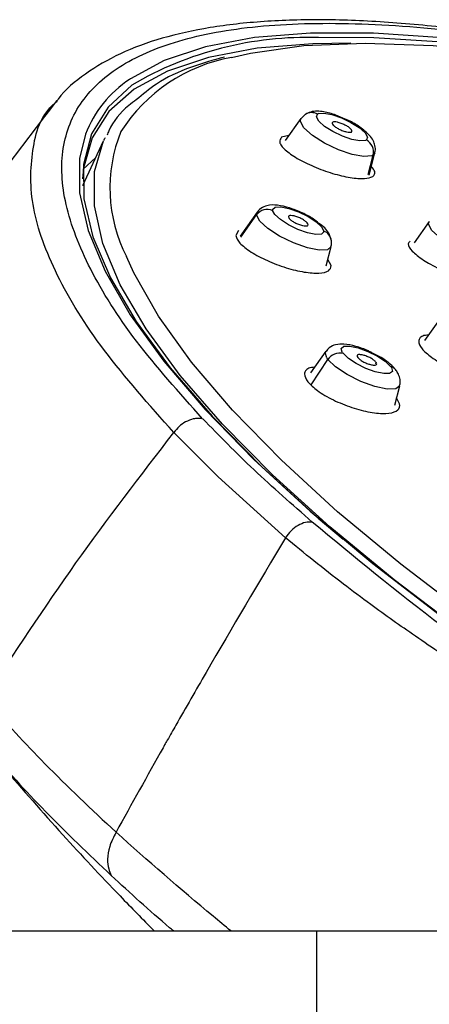
# Paper-space layout '_Bottom' of a CAD drawing. Units: millimetres. Extents: x -42 to 226, y -81 to 53.
# Drawn here: x 6 to 21, y 15 to 53 of the extents above; entities that cross this region are included whole.
import ezdxf

# ---------------------------------------------------------------- set-up
doc = ezdxf.new("R2010")
doc.units = ezdxf.units.MM

psp = doc.layouts.new('_Bottom')

# ---------------------------------------------------------------- linework, layer by layer
at = {"color": 7, "linetype": 'Continuous', "lineweight": 25}
for p, q in [((16.542, 48.976), (16.392, 48.822)), ((16.384, 48.823), (15.781, 47.977)), ((7.981, 46.243), (8.784, 47.965)), ((15.917, 48.168), (15.641, 48.101)), ((19.008, 46.638), (19.231, 47.496)), ((19.231, 47.496), (19.167, 47.41)), ((7.989, 46.857), (8.486, 47.327)), ((18.971, 46.668), (19.167, 47.41)), ((14.7, 45.211), (14.04, 44.285)), ((14.677, 45.157), (14.7, 45.211)), ((14.068, 44.247), (14.675, 45.107)), ((21.321, 44.85), (20.741, 44.035)), ((13.984, 44.511), (13.873, 44.308)), ((17.356, 43.148), (17.547, 43.884)), ((17.55, 43.153), (17.419, 43.39)), ((21.724, 41.076), (21.149, 40.269)), ((17.342, 39.847), (16.752, 39.018)), ((16.774, 38.559), (17.424, 39.528)), ((19.276, 39.421), (19.26, 39.355)), ((19.995, 37.77), (20.189, 38.519)), ((11.49, 36.715), (13.191, 35.004)), ((13.191, 35.004), (15.789, 32.661)), ((-41.5, 17.5), (46, 17.5)), ((17, -17.5), (17, 17.5))]:
    psp.add_line(p, q, dxfattribs=at)
at = {"color": 7, "linetype": 'Continuous', "lineweight": 25, "flags": 128}
for points in [[(56.732, 41.22), (52.966, 42.906), (49.187, 44.482), (45.424, 45.937), (41.705, 47.26), (38.058, 48.44), (34.511, 49.47), (31.091, 50.34), (27.823, 51.044), (24.733, 51.578), (21.844, 51.936), (19.177, 52.117), (16.753, 52.119), (14.59, 51.942), (12.704, 51.587), (11.11, 51.056), (9.82, 50.355), (9.787, 50.332)], [(18.303, 51.729), (16.843, 51.709), (14.695, 51.532), (12.822, 51.179), (11.239, 50.652), (9.958, 49.955), (8.989, 49.093), (8.338, 48.073), (8.011, 46.903), (7.976, 46.498)], [(13.709, 51.179), (14.441, 51.347), (16.5, 51.638), (18.854, 51.734), (21.481, 51.636), (24.36, 51.344), (27.467, 50.86), (30.775, 50.189), (34.256, 49.337), (37.882, 48.31), (41.622, 47.117), (43.636, 46.422)], [(43.608, 46.44), (41.653, 47.12), (38.013, 48.296), (34.474, 49.32), (31.062, 50.185), (27.804, 50.884), (24.724, 51.412), (21.845, 51.764), (19.191, 51.939), (17.056, 51.944)], [(9.867, 50.108), (8.954, 49.266), (8.317, 48.233), (8.008, 47.048), (8.027, 45.722), (8.375, 44.263), (9.049, 42.683), (10.044, 40.995), (11.353, 39.21), (12.965, 37.343), (14.868, 35.407), (17.048, 33.418), (18.006, 32.601)], [(18.87, 47.978), (18.659, 47.959), (18.349, 48.016), (17.984, 48.142), (17.616, 48.318), (17.297, 48.519), (17.074, 48.717), (16.978, 48.884), (17.023, 48.995)], [(17.058, 49.012), (17.269, 49.032), (17.579, 48.974), (17.944, 48.849), (18.312, 48.672), (18.631, 48.471), (18.854, 48.273), (18.95, 48.107), (18.905, 47.996)], [(19.116, 47.384), (18.809, 47.356), (18.357, 47.439), (17.826, 47.622), (17.29, 47.879), (16.826, 48.172), (16.502, 48.461), (16.362, 48.703), (16.384, 48.823)], [(8.089, 48.219), (7.859, 47.284), (7.857, 45.964), (8.185, 44.512), (8.838, 42.938), (9.812, 41.254), (11.099, 39.473), (12.691, 37.609), (14.574, 35.676), (16.735, 33.687), (19.158, 31.66), (21.823, 29.608), (24.711, 27.547), (27.799, 25.493), (31.066, 23.461), (34.485, 21.467), (38.031, 19.526), (41.677, 17.652), (41.983, 17.5)], [(22.725, 28.948), (22.698, 28.967), (19.976, 31.034), (17.5, 33.079), (15.29, 35.085), (13.363, 37.037), (11.735, 38.919), (10.419, 40.716), (9.424, 42.414), (8.76, 44.001), (8.43, 45.462), (8.438, 46.787), (8.784, 47.965)], [(17.266, 44.449), (17.173, 44.361), (16.953, 44.348), (16.636, 44.412), (16.269, 44.542), (15.903, 44.722), (15.591, 44.924), (15.377, 45.12), (15.292, 45.283)], [(15.293, 45.317), (15.386, 45.405), (15.607, 45.418), (15.923, 45.354), (16.291, 45.224), (16.657, 45.045), (16.969, 44.842), (17.182, 44.646), (17.267, 44.483)], [(17.547, 43.884), (17.413, 43.766), (17.092, 43.747), (16.631, 43.839), (16.097, 44.029), (15.564, 44.29), (15.11, 44.585), (14.799, 44.871), (14.675, 45.107)], [(22.79, 43.638), (22.236, 43.901), (21.757, 44.204), (21.427, 44.5), (21.297, 44.746), (21.321, 44.85)], [(42.824, 17.715), (39.172, 19.566), (35.615, 21.49), (32.184, 23.47), (28.903, 25.491), (25.801, 27.536), (22.901, 29.591), (20.226, 31.638), (17.797, 33.661), (15.634, 35.645), (13.754, 37.573), (12.171, 39.43), (10.898, 41.202), (9.946, 42.874), (9.661, 43.5)], [(17.975, 39.817), (17.938, 39.962), (18.042, 40.044), (18.272, 40.051), (18.595, 39.982), (18.964, 39.846), (19.328, 39.664), (19.633, 39.461), (19.837, 39.266)], [(17.376, 39.595), (17.323, 39.807), (17.342, 39.847)], [(20.189, 38.519), (20.188, 38.514), (20.036, 38.395), (19.702, 38.386), (19.232, 38.486), (18.695, 38.684), (18.166, 38.949), (17.721, 39.244), (17.424, 39.528)], [(19.87, 39.22), (19.906, 39.075), (19.802, 38.993), (19.572, 38.986), (19.25, 39.056), (18.881, 39.191), (18.517, 39.373), (18.212, 39.576), (18.008, 39.771)]]:
    psp.add_lwpolyline(points, dxfattribs=at)
at = {"color": 7, "linetype": 'Continuous', "lineweight": 25}
for centre, radius, start, end in [((16.634, 38.598), 13.353, 88.1898, 120.4521), ((14.84, 44.89), 6.389, 100.1932, 147.5381), ((12.217, 46.64), 4.42, 123.362, 159.0632), ((16.797, 48.584), 0.468, 61.2178, 121.2757), ((17.119, 48.848), 0.175, 110.5399, 123.4023), ((14.858, 46.144), 5.83, 158.0868, 206.9668), ((12.407, 46.276), 3.998, 153.1716, 154.9998), ((18.809, 48.142), 0.175, 290.5399, 303.4023), ((18.662, 47.536), 0.52, 346.0462, 62.1446), ((19.027, 47.623), 0.255, 290.5399, 303.4023), ((15.096, 44.801), 0.52, 67.8554, 143.9538), ((15.408, 45.296), 0.117, 169.6885, 186.5791), ((14.844, 45.127), 0.17, 169.6885, 186.5791), ((17.151, 44.47), 0.117, 349.6885, 6.5791), ((17.098, 44.047), 0.468, 8.436, 68.7854), ((18.033, 40.01), 0.777, 212.2211, 218.3389), ((17.891, 39.229), 0.554, 77.806, 147.4062), ((18.426, 40.102), 0.534, 212.2211, 218.3389), ((19.418, 38.935), 0.534, 32.2211, 38.3389), ((19.746, 38.917), 0.361, 38.4319, 75.3547)]:
    psp.add_arc(centre, radius, start, end, dxfattribs=at)
for points, knots in [([(27.612, 51.416), (26.837, 51.568), (25.043, 51.92), (22.416, 52.292), (19.721, 52.557), (17.223, 52.656), (14.929, 52.591), (12.851, 52.358), (11.003, 51.948), (9.39, 51.361), (8.073, 50.568), (7.26, 49.923), (6.986, 49.498), (6.962, 49.46)], [0, 0, 0, 0, 0.076649, 0.177561, 0.278677, 0.380056, 0.481775, 0.583906, 0.686477, 0.789269, 0.891158, 0.990255, 1, 1, 1, 1]), ([(13.435, 51.191), (13.002, 51.071), (12.02, 50.799), (10.887, 50.253), (10.293, 49.757), (10.044, 49.549)], [0, 0, 0, 0, 0.314237, 0.712456, 1, 1, 1, 1]), ([(6.987, 49.519), (6.224, 48.534), (4.538, 46.357), (2.116, 42.688), (0.585, 39.942), (-0.213, 38.51)], [0, 0, 0, 0, 0.283396, 0.6264666, 1, 1, 1, 1]), ([(11.486, 36.717), (10.538, 37.786), (8.645, 39.921), (6.883, 42.818), (5.924, 45.429), (5.976, 47.622), (6.351, 48.966), (6.939, 49.444), (6.954, 49.456)], [0, 0, 0, 0, 0.2006846, 0.4005219, 0.5995125, 0.7976573, 0.9949573, 1, 1, 1, 1]), ([(10.044, 49.549), (9.946, 49.476), (9.492, 49.138), (9.115, 48.672), (8.939, 48.24), (8.917, 48.186)], [0, 0, 0, 0, 0.194907, 0.898827, 1, 1, 1, 1]), ([(18.094, 48.8), (17.973, 48.855), (17.687, 48.985), (17.223, 49.097), (16.848, 49.13), (16.615, 49.013), (16.542, 48.976)], [0, 0, 0, 0, 0.2116196, 0.4984273, 0.8433167, 1, 1, 1, 1]), ([(17.607, 48.685), (17.596, 48.67), (17.575, 48.641), (17.619, 48.571), (17.712, 48.493), (17.846, 48.415), (17.998, 48.35), (18.144, 48.305), (18.267, 48.286), (18.308, 48.296), (18.328, 48.302)], [0, 0, 0, 0, 0.123927, 0.248161, 0.372701, 0.497548, 0.622701, 0.748161, 0.873927, 1, 1, 1, 1]), ([(18.328, 48.302), (18.338, 48.317), (18.359, 48.347), (18.313, 48.418), (18.217, 48.497), (18.082, 48.574), (17.93, 48.639), (17.785, 48.683), (17.665, 48.701), (17.626, 48.69), (17.607, 48.685)], [0, 0, 0, 0, 0.126073, 0.251839, 0.377299, 0.502452, 0.627299, 0.751839, 0.876073, 1, 1, 1, 1]), ([(19.222, 47.499), (19.23, 47.519), (19.267, 47.609), (19.243, 47.785), (19.166, 47.996), (18.988, 48.234), (18.682, 48.484), (18.336, 48.7), (18.137, 48.782), (18.094, 48.8)], [0, 0, 0, 0, 0.033949, 0.152544, 0.271859, 0.427247, 0.696739, 0.935452, 1, 1, 1, 1]), ([(15.641, 48.101), (15.596, 48.044), (15.528, 47.956), (15.626, 47.774), (15.812, 47.57), (16.213, 47.286), (16.871, 46.959), (17.605, 46.694), (18.301, 46.53), (18.871, 46.481), (19.06, 46.554), (19.152, 46.589)], [0, 0, 0, 0, 0.1225367, 0.1868687, 0.253017, 0.3791269, 0.5058023, 0.6316891, 0.7546628, 0.8805039, 1, 1, 1, 1]), ([(19.152, 46.589), (19.202, 46.643), (19.29, 46.736), (19.152, 46.899), (19.094, 46.968)], [0, 0, 0, 0, 0.579934, 1, 1, 1, 1]), ([(17.075, 44.782), (17.01, 44.838), (16.836, 44.985), (16.427, 45.196), (15.939, 45.392), (15.48, 45.495), (15.13, 45.497), (14.847, 45.373), (14.688, 45.229), (14.656, 45.124), (14.649, 45.098)], [0, 0, 0, 0, 0.098763, 0.261602, 0.431998, 0.607918, 0.779468, 0.880228, 0.970755, 1, 1, 1, 1]), ([(16.662, 44.728), (16.655, 44.751), (16.64, 44.795), (16.546, 44.878), (16.416, 44.957), (16.265, 45.025), (16.116, 45.07), (15.994, 45.087), (15.913, 45.077), (15.908, 45.049), (15.905, 45.035)], [0, 0, 0, 0, 0.126073, 0.251839, 0.377299, 0.502452, 0.627299, 0.751839, 0.876073, 1, 1, 1, 1]), ([(15.905, 45.035), (15.912, 45.013), (15.925, 44.969), (16.016, 44.888), (16.144, 44.809), (16.295, 44.741), (16.444, 44.695), (16.568, 44.677), (16.652, 44.686), (16.658, 44.714), (16.662, 44.728)], [0, 0, 0, 0, 0.1239273, 0.2481611, 0.3727014, 0.4975481, 0.6227014, 0.7481611, 0.8739273, 1, 1, 1, 1]), ([(17.562, 44.103), (17.533, 44.209), (17.479, 44.403), (17.313, 44.608), (17.154, 44.724), (17.075, 44.782)], [0, 0, 0, 0, 0.375603, 0.687537, 1, 1, 1, 1]), ([(13.873, 44.308), (13.907, 44.216), (13.96, 44.077), (14.212, 43.851), (14.539, 43.618), (15.078, 43.332), (15.813, 43.055), (16.528, 42.884), (17.112, 42.843), (17.498, 42.929), (17.533, 43.079), (17.55, 43.153)], [0, 0, 0, 0, 0.122537, 0.186869, 0.253017, 0.379127, 0.505802, 0.631689, 0.754663, 0.880504, 1, 1, 1, 1]), ([(17.537, 43.887), (17.546, 43.91), (17.574, 43.979), (17.567, 44.053), (17.562, 44.103)], [0, 0, 0, 0, 0.31893, 1, 1, 1, 1]), ([(20.583, 44.099), (20.553, 44.064), (20.474, 43.973), (20.614, 43.764), (20.847, 43.546), (21.088, 43.373), (21.385, 43.197), (21.824, 42.973), (22.201, 42.836), (22.444, 42.747)], [0, 0, 0, 0, 0.124268, 0.331667, 0.442855, 0.558662, 0.660484, 0.780847, 1, 1, 1, 1]), ([(21.299, 40.48), (21.216, 40.47), (21.058, 40.45), (20.953, 40.355), (20.896, 40.206), (21.006, 39.959), (21.328, 39.67), (21.69, 39.434), (22.006, 39.262), (22.361, 39.101), (22.849, 38.911), (23.213, 38.824), (23.447, 38.768)], [0, 0, 0, 0, 0.086162, 0.163711, 0.240149, 0.388897, 0.533531, 0.611119, 0.691959, 0.762291, 0.847076, 1, 1, 1, 1]), ([(19.119, 39.792), (19.073, 39.816), (18.874, 39.922), (18.482, 40.053), (18.069, 40.136), (17.747, 40.117), (17.492, 40.022), (17.392, 39.896), (17.353, 39.846)], [0, 0, 0, 0, 0.071263, 0.310971, 0.565381, 0.754208, 0.9026, 1, 1, 1, 1]), ([(19.276, 39.421), (19.253, 39.448), (19.205, 39.503), (19.075, 39.586), (18.926, 39.657), (18.776, 39.705), (18.648, 39.725), (18.564, 39.714), (18.532, 39.676), (18.561, 39.635), (18.575, 39.614)], [0, 0, 0, 0, 0.126073, 0.251839, 0.377299, 0.502452, 0.627299, 0.751839, 0.876073, 1, 1, 1, 1]), ([(18.575, 39.614), (18.598, 39.588), (18.644, 39.534), (18.771, 39.451), (18.919, 39.38), (19.069, 39.331), (19.198, 39.311), (19.284, 39.321), (19.318, 39.359), (19.29, 39.4), (19.276, 39.421)], [0, 0, 0, 0, 0.123927, 0.248161, 0.372701, 0.497548, 0.622701, 0.748161, 0.873927, 1, 1, 1, 1]), ([(20.028, 39.142), (19.965, 39.211), (19.806, 39.386), (19.492, 39.609), (19.222, 39.741), (19.119, 39.792)], [0, 0, 0, 0, 0.288748, 0.728118, 1, 1, 1, 1]), ([(16.906, 39.234), (16.825, 39.225), (16.661, 39.205), (16.556, 39.103), (16.488, 38.944), (16.584, 38.781), (16.648, 38.674)], [0, 0, 0, 0, 0.205324, 0.413313, 0.615449, 1, 1, 1, 1]), ([(20.179, 38.525), (20.189, 38.549), (20.225, 38.643), (20.198, 38.822), (20.13, 39.001), (20.06, 39.098), (20.028, 39.142)], [0, 0, 0, 0, 0.107974, 0.420709, 0.740058, 1, 1, 1, 1]), ([(16.648, 38.674), (16.758, 38.56), (16.926, 38.386), (17.302, 38.145), (17.731, 37.915), (18.342, 37.667), (19.069, 37.48), (19.685, 37.429), (20.091, 37.522), (20.248, 37.736), (20.124, 37.947), (20.064, 38.049)], [0, 0, 0, 0, 0.1224266, 0.1867742, 0.2529855, 0.3780868, 0.5044113, 0.6316108, 0.7550077, 0.8805999, 1, 1, 1, 1]), ([(12.599, 37.246), (12.539, 37.253), (12.424, 37.269), (12.198, 37.24), (12.04, 37.17), (11.94, 37.126)], [0, 0, 0, 0, 0.2926254, 0.5570985, 1, 1, 1, 1]), ([(4.202, 26.446), (5.35, 28.206), (7.633, 31.705), (10.209, 35.051), (11.49, 36.715)], [0, 0, 0, 0, 0.5028269, 1, 1, 1, 1]), ([(16.82, 33.263), (16.733, 33.265), (16.559, 33.268), (16.269, 33.143), (15.995, 32.939), (15.858, 32.753), (15.789, 32.661)], [0, 0, 0, 0, 0.25, 0.5, 0.75, 1, 1, 1, 1]), ([(41.138, 17.5), (40.431, 17.845), (37.654, 19.198), (33.056, 21.792), (27.234, 25.383), (21.653, 29.261), (18.431, 31.929), (16.82, 33.263)], [0, 0, 0, 0, 0.072823, 0.286045, 0.498953, 0.749393, 1, 1, 1, 1]), ([(15.789, 32.661), (14.762, 30.931), (13.336, 28.526), (11.841, 25.916), (11.312, 24.983), (11.149, 24.693), (10.483, 23.513), (9.863, 22.39), (9.262, 21.303)], [0, 0, 0, 0, 0.459106, 0.638038, 0.689265, 0.70508, 0.714319, 1, 1, 1, 1]), ([(40.911, 17.5), (40.729, 17.589), (39.969, 17.964), (38.518, 18.698), (36.333, 19.815), (33.755, 21.2), (31.042, 22.656), (28.439, 24.118), (26.002, 25.535), (24.071, 26.713), (22.672, 27.6), (21.725, 28.221), (20.527, 29.043), (19.265, 29.935), (17.971, 30.906), (16.872, 31.766), (16.149, 32.363), (15.789, 32.661)], [0, 0, 0, 0, 0.018564, 0.077903, 0.15006, 0.245735, 0.352352, 0.442592, 0.536301, 0.633684, 0.675772, 0.711888, 0.755751, 0.835018, 0.885753, 0.943115, 1, 1, 1, 1]), ([(4.329, 26.302), (5.037, 25.519), (6.525, 23.874), (8.321, 22.186), (9.262, 21.303)], [0, 0, 0, 0, 0.47631, 1, 1, 1, 1]), ([(4.329, 24.511), (5.044, 23.711), (6.477, 22.109), (8.212, 20.459), (9.08, 19.633)], [0, 0, 0, 0, 0.499464, 1, 1, 1, 1]), ([(4.912, 23.822), (5.671, 22.947), (7.132, 21.264), (9.087, 19.176), (10.291, 17.948), (10.731, 17.5)], [0, 0, 0, 0, 0.407588, 0.78372, 1, 1, 1, 1]), ([(9.262, 21.303), (9.169, 21.12), (8.993, 20.772), (8.922, 20.285), (8.957, 19.906), (9.042, 19.717), (9.08, 19.633)], [0, 0, 0, 0, 0.307214, 0.583101, 0.815327, 1, 1, 1, 1]), ([(13.685, 17.5), (13.457, 17.687), (11.934, 18.935), (10.49, 20.214), (9.262, 21.303)], [0, 0, 0, 0, 0.149649, 1, 1, 1, 1]), ([(11.473, 17.5), (11.424, 17.541), (10.587, 18.248), (9.811, 18.961), (9.08, 19.633)], [0, 0, 0, 0, 0.057856, 1, 1, 1, 1])]:
    psp.add_open_spline(points, degree=3, knots=knots, dxfattribs=at)
for points in [[(12.599, 37.246), (11.695, 38.258), (9.888, 40.284), (8.162, 43.054), (7.201, 45.558), (7.093, 47.733), (7.82, 49.543), (9.374, 50.952), (11.725, 51.933), (14.825, 52.47), (18.626, 52.542), (23.016, 52.187), (26.379, 51.572), (28.06, 51.264)], [(16.82, 33.263), (16.05, 33.939), (14.511, 35.291), (13.238, 36.594), (12.602, 37.245)], [(11.94, 37.126), (11.853, 37.071), (11.679, 36.962), (11.553, 36.797), (11.49, 36.715)]]:
    psp.add_open_spline(points, degree=3, dxfattribs=at)

doc.saveas('drawing.dxf')
